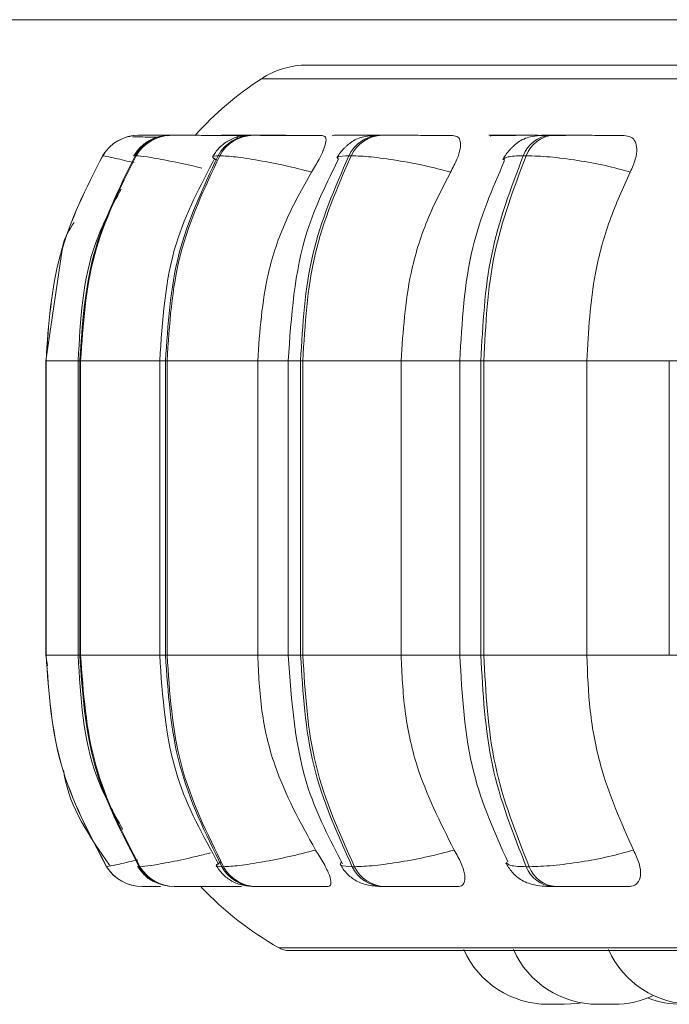
# Model space of a CAD drawing. Units: millimetres. Extents: x 903 to 1316, y 6 to 286.
# Drawn here: x 1053 to 1053, y 102 to 103 of the extents above; entities that cross this region are included whole.
import ezdxf

# ---------------------------------------------------------------- set-up
doc = ezdxf.new("R2010")
doc.units = ezdxf.units.MM

msp = doc.modelspace()

# ---------------------------------------------------------------- linework, layer by layer
at = {"color": 7, "linetype": 'Continuous', "lineweight": 15}
for p, q in [((1054.21554, 102.9667), (1025.64887, 102.9667)), ((1052.99172, 102.87404), (1052.99016, 102.87407)), ((1052.99848, 102.87513), (1052.99839, 102.87513)), ((1053.01284, 102.87513), (1053.01232, 102.87513)), ((1053.01297, 102.87513), (1053.01244, 102.87513)), ((1053.02443, 102.87513), (1053.02373, 102.87513)), ((1053.08937, 102.87513), (1053.08809, 102.87513)), ((1053.15815, 102.87513), (1053.15647, 102.87513)), ((1053.15826, 102.87513), (1053.15658, 102.87513)), ((1053.19134, 102.87513), (1053.18951, 102.87513)), ((1053.28459, 102.87513), (1053.28241, 102.87513)), ((1053.28469, 102.87513), (1053.28251, 102.87513)), ((1053.32724, 102.87513), (1053.32491, 102.87513)), ((1052.96988, 102.8589), (1052.96979, 102.8589)), ((1052.99639, 102.8589), (1052.99569, 102.8589)), ((1053.06274, 102.8589), (1053.06146, 102.8589)), ((1053.16693, 102.8589), (1053.1651, 102.8589)), ((1053.30579, 102.8589), (1053.30347, 102.8589)), ((1052.93781, 102.78421), (1052.92491, 102.6964)), ((1052.92491, 102.6964), (1052.92491, 102.46307)), ((1052.92494, 102.6964), (1052.92502, 102.6964)), ((1052.92494, 102.46307), (1052.92494, 102.6964)), ((1052.92502, 102.6964), (1052.92502, 102.46307)), ((1052.95039, 102.6964), (1052.95039, 102.46307)), ((1052.95172, 102.6964), (1052.9524, 102.6964)), ((1052.95172, 102.46307), (1052.95172, 102.6964)), ((1052.9524, 102.6964), (1053.01593, 102.6964)), ((1052.9524, 102.6964), (1052.9524, 102.46307)), ((1053.0151, 102.6964), (1053.0151, 102.46307)), ((1053.01972, 102.6964), (1053.02096, 102.6964)), ((1053.01972, 102.46307), (1053.01972, 102.6964)), ((1053.02096, 102.6964), (1053.09281, 102.6964)), ((1053.02096, 102.6964), (1053.02096, 102.46307)), ((1053.09281, 102.6964), (1053.09281, 102.46307)), ((1053.11705, 102.6964), (1053.11705, 102.46307)), ((1053.12685, 102.6964), (1053.12863, 102.6964)), ((1053.12685, 102.46307), (1053.12685, 102.6964)), ((1053.12863, 102.6964), (1053.2066, 102.6964)), ((1053.12863, 102.6964), (1053.12863, 102.46307)), ((1053.2066, 102.6964), (1053.2066, 102.46307)), ((1053.25317, 102.6964), (1053.25317, 102.46307)), ((1053.26986, 102.6964), (1053.27212, 102.6964)), ((1053.26986, 102.46307), (1053.26986, 102.6964)), ((1053.27212, 102.6964), (1053.35385, 102.6964)), ((1053.27212, 102.6964), (1053.27212, 102.46307)), ((1053.35385, 102.6964), (1053.35385, 102.46307)), ((1053.4193, 102.6964), (1053.4193, 102.46307)), ((1052.92491, 102.46307), (1052.92619, 102.45473)), ((1052.92494, 102.46307), (1052.92502, 102.46307)), ((1052.95172, 102.46307), (1052.9524, 102.46307)), ((1052.9524, 102.46307), (1053.01593, 102.46307)), ((1053.01972, 102.46307), (1053.02096, 102.46307)), ((1053.02096, 102.46307), (1053.09281, 102.46307)), ((1053.12685, 102.46307), (1053.12863, 102.46307)), ((1053.12863, 102.46307), (1053.2066, 102.46307)), ((1053.26986, 102.46307), (1053.27212, 102.46307)), ((1053.27212, 102.46307), (1053.35385, 102.46307)), ((1052.97294, 102.29542), (1052.97303, 102.29542)), ((1052.99877, 102.29542), (1052.99947, 102.29542)), ((1053.06439, 102.29542), (1053.06568, 102.29542)), ((1053.16778, 102.29542), (1053.16962, 102.29542)), ((1053.30582, 102.29542), (1053.30815, 102.29542)), ((1053.00121, 102.27973), (1053.00129, 102.27973)), ((1053.02649, 102.27973), (1053.02719, 102.27973)), ((1053.03589, 102.27973), (1053.04931, 102.27973)), ((1053.09071, 102.27973), (1053.092, 102.27973)), ((1053.19191, 102.27973), (1053.19375, 102.27973)), ((1053.32702, 102.27973), (1053.32934, 102.27973)), ((1053.11787, 102.22894), (1055.49787, 102.22894)), ((1053.36983, 102.1864), (1053.36987, 102.1864))]:
    msp.add_line(p, q, dxfattribs=at)
at = {"color": 8, "linetype": 'Continuous', "lineweight": 15}
for p, q in [((1053.09576, 102.91992), (1055.51997, 102.91992)), ((1052.99544, 102.85823), (1052.99569, 102.8589)), ((1052.92491, 102.6964), (1052.92494, 102.6964)), ((1052.92502, 102.6964), (1052.95039, 102.6964)), ((1052.95039, 102.6964), (1052.95172, 102.6964)), ((1053.0151, 102.6964), (1053.01972, 102.6964)), ((1053.09281, 102.6964), (1053.11705, 102.6964)), ((1053.11705, 102.6964), (1053.12685, 102.6964)), ((1053.2066, 102.6964), (1053.25317, 102.6964)), ((1053.25317, 102.6964), (1053.26986, 102.6964)), ((1053.35385, 102.6964), (1053.4193, 102.6964)), ((1053.4193, 102.6964), (1053.44442, 102.6964)), ((1052.92491, 102.46307), (1052.92494, 102.46307)), ((1052.92502, 102.46307), (1052.95039, 102.46307)), ((1052.95039, 102.46307), (1052.95172, 102.46307)), ((1053.0151, 102.46307), (1053.01972, 102.46307)), ((1053.09281, 102.46307), (1053.11705, 102.46307)), ((1053.11705, 102.46307), (1053.12685, 102.46307)), ((1053.2066, 102.46307), (1053.25317, 102.46307)), ((1053.25317, 102.46307), (1053.26986, 102.46307)), ((1053.35385, 102.46307), (1053.4193, 102.46307)), ((1053.4193, 102.46307), (1053.44442, 102.46307)), ((1052.9768, 102.29644), (1052.97294, 102.29542)), ((1052.99846, 102.29644), (1052.99877, 102.29542)), ((1053.10965, 102.23111), (1055.5061, 102.23111))]:
    msp.add_line(p, q, dxfattribs=at)
at = {"color": 8, "linetype": 'Continuous', "lineweight": 15, "flags": 128}
for points in [[(1053.06564, 102.87513), (1053.06156, 102.87486), (1053.0611, 102.8748)], [(1053.15658, 102.87513), (1053.1528, 102.87486), (1053.15178, 102.87469)], [(1053.28251, 102.87513), (1053.27914, 102.87486), (1053.27733, 102.87449)]]:
    msp.add_lwpolyline(points, dxfattribs=at)
at = {"color": 7, "linetype": 'Continuous', "lineweight": 15, "flags": 128}
msp.add_lwpolyline([(1053.33599, 102.1864), (1053.34649, 102.18716), (1053.34928, 102.18762)], dxfattribs=at)
at = {"color": 7, "linetype": 'Continuous', "lineweight": 15}
for centre, radius, start, end in [((1053.13213, 102.86404), 0.06667, 90, 123.05129), ((1053.2412, 102.6964), 0.26667, 123.05129, 137.93697), ((1052.99839, 102.84181), 0.03332, 89.78331, 149.13817), ((1052.99848, 102.84181), 0.03332, 89.78331, 149.13817), ((1053.02385, 102.84258), 0.03255, 89.99488, 149.90494), ((1053.02454, 102.84259), 0.03253, 89.97837, 149.92144), ((1053.08851, 102.84447), 0.03065, 90.57092, 151.93077), ((1053.0898, 102.84445), 0.03067, 90.57966, 151.90693), ((1053.19046, 102.84723), 0.02791, 91.7169, 155.28524), ((1053.1923, 102.84721), 0.02793, 91.73652, 155.26563), ((1053.32666, 102.85053), 0.02465, 93.84475, 160.1517), ((1053.32898, 102.85053), 0.02465, 93.82328, 160.15286), ((1053.00121, 102.31305), 0.03331, 211.94505, 270.00081), ((1053.0013, 102.31306), 0.03333, 211.9613, 269.98455), ((1053.0266, 102.31226), 0.03253, 211.18003, 269.79445), ((1053.0273, 102.31226), 0.03252, 211.17397, 269.80051), ((1053.09112, 102.31035), 0.03062, 209.17997, 269.23211), ((1053.09241, 102.31035), 0.03062, 209.17997, 269.23211), ((1053.19284, 102.30756), 0.02784, 205.84848, 268.09118), ((1053.19466, 102.30754), 0.02782, 205.82154, 268.11812), ((1053.32872, 102.3042), 0.02452, 200.97308, 266.03639), ((1053.33103, 102.30418), 0.0245, 200.93926, 266.04966), ((1053.2412, 102.46307), 0.26667, 223.57574, 240.44009), ((1053.11787, 102.24561), 0.01667, 240.44009, 270), ((1053.32316, 102.25973), 0.07333, 204.14774, 270), ((1053.36257, 102.25973), 0.07333, 204.14774, 270), ((1053.43804, 102.25973), 0.07333, 204.14774, 270), ((1053.37541, 102.25973), 0.07333, 270, 295.282), ((1053.42916, 102.25973), 0.07333, 248.49948, 270)]:
    msp.add_arc(centre, radius, start, end, dxfattribs=at)
for points, knots in [([(1053.57513, 102.9307), (1053.5388, 102.9307), (1053.46503, 102.9307), (1053.36882, 102.9307), (1053.29137, 102.9307), (1053.23245, 102.9307), (1053.18919, 102.9307), (1053.15746, 102.9307), (1053.13694, 102.9307), (1053.13375, 102.9307), (1053.13216, 102.9307)], [0, 0, 0, 0, 0.137226, 0.27871, 0.424176, 0.537883, 0.651604, 0.767731, 0.883875, 1, 1, 1, 1]), ([(1053.01333, 102.87345), (1053.01198, 102.87349), (1053.00751, 102.87362), (1053.00165, 102.87378), (1052.99614, 102.87393), (1052.9943, 102.87397), (1052.99366, 102.87399)], [0, 0, 0, 0, 0.145645, 0.482658, 0.823104, 1, 1, 1, 1]), ([(1053.01621, 102.87422), (1053.01575, 102.87417), (1053.01238, 102.87382), (1053.00794, 102.87167), (1053.00286, 102.86833), (1052.99841, 102.86448), (1052.99602, 102.861), (1052.99443, 102.85869)], [0, 0, 0, 0, 0.053127, 0.384879, 0.542075, 0.69648, 1, 1, 1, 1]), ([(1053.00319, 102.87511), (1053.0019, 102.87512), (1052.99936, 102.87512), (1052.99886, 102.87513), (1052.99861, 102.87513)], [0, 0, 0, 0, 0.504451, 1, 1, 1, 1]), ([(1053.02589, 102.87509), (1053.02558, 102.87509), (1053.02301, 102.8751), (1053.01916, 102.87511), (1053.01473, 102.87512), (1053.01355, 102.87513), (1053.01297, 102.87513)], [0, 0, 0, 0, 0.044293, 0.359803, 0.682381, 1, 1, 1, 1]), ([(1053.07567, 102.87495), (1053.0705, 102.87497), (1053.06018, 102.87501), (1053.0468, 102.87506), (1053.0374, 102.87509), (1053.0314, 102.87511), (1053.02672, 102.87512), (1053.02527, 102.87513), (1053.02456, 102.87513)], [0, 0, 0, 0, 0.249987, 0.499265, 0.626929, 0.749961, 0.876065, 1, 1, 1, 1]), ([(1053.08809, 102.87513), (1053.08454, 102.87494), (1053.07929, 102.87466), (1053.07352, 102.87278), (1053.06934, 102.8707), (1053.06545, 102.86799), (1053.06081, 102.86384), (1053.05855, 102.86041), (1053.05704, 102.85812)], [0, 0, 0, 0, 0.29607, 0.438515, 0.563276, 0.675196, 0.782641, 1, 1, 1, 1]), ([(1053.0876, 102.87507), (1053.08569, 102.87508), (1053.0813, 102.8751), (1053.07531, 102.87511), (1053.06984, 102.87512), (1053.06778, 102.87513), (1053.06676, 102.87513)], [0, 0, 0, 0, 0.203432, 0.466333, 0.73525, 1, 1, 1, 1]), ([(1053.07567, 102.87495), (1053.07624, 102.87477), (1053.07709, 102.8745), (1053.07636, 102.87251), (1053.07612, 102.87183)], [0, 0, 0, 0, 0.659996, 1, 1, 1, 1]), ([(1053.11845, 102.87495), (1053.11347, 102.87497), (1053.10352, 102.87501), (1053.09372, 102.87506), (1053.08848, 102.87509), (1053.0863, 102.87511), (1053.08588, 102.87512), (1053.08744, 102.87513), (1053.08821, 102.87513)], [0, 0, 0, 0, 0.249885, 0.499249, 0.626681, 0.749891, 0.875911, 1, 1, 1, 1]), ([(1053.14388, 102.87495), (1053.139, 102.87497), (1053.12924, 102.87501), (1053.11561, 102.87506), (1053.10551, 102.87509), (1053.09869, 102.87511), (1053.09294, 102.87512), (1053.09064, 102.87513), (1053.08949, 102.87513)], [0, 0, 0, 0, 0.249876, 0.49929, 0.626966, 0.749846, 0.876074, 1, 1, 1, 1]), ([(1053.14388, 102.87495), (1053.14491, 102.87469), (1053.14696, 102.87416), (1053.14722, 102.87028), (1053.14554, 102.86435), (1053.14167, 102.85605), (1053.13766, 102.84941), (1053.13556, 102.84595)], [0, 0, 0, 0, 0.17776, 0.354845, 0.546341, 0.763508, 1, 1, 1, 1]), ([(1053.18951, 102.87513), (1053.18508, 102.87494), (1053.17859, 102.87468), (1053.17242, 102.87271), (1053.16867, 102.87074), (1053.16588, 102.86879), (1053.16399, 102.86727), (1053.16221, 102.86566), (1053.16, 102.86341), (1053.15759, 102.86053), (1053.1563, 102.85828), (1053.15564, 102.85713)], [0, 0, 0, 0, 0.32549, 0.477913, 0.601774, 0.654866, 0.704297, 0.752021, 0.799536, 0.897581, 1, 1, 1, 1]), ([(1053.1887, 102.87505), (1053.18718, 102.87506), (1053.18301, 102.87507), (1053.17623, 102.87509), (1053.16896, 102.87511), (1053.16257, 102.87512), (1053.15969, 102.87513), (1053.15826, 102.87513)], [0, 0, 0, 0, 0.126388, 0.348643, 0.563638, 0.783477, 1, 1, 1, 1]), ([(1053.24747, 102.87495), (1053.24302, 102.87497), (1053.23412, 102.87501), (1053.22065, 102.87506), (1053.21015, 102.87509), (1053.20271, 102.87511), (1053.19609, 102.87512), (1053.19299, 102.87513), (1053.19145, 102.87513)], [0, 0, 0, 0, 0.249997, 0.499299, 0.626902, 0.749869, 0.876029, 1, 1, 1, 1]), ([(1053.24747, 102.87495), (1053.249, 102.87469), (1053.25205, 102.87416), (1053.25391, 102.87028), (1053.25371, 102.86434), (1053.25118, 102.85605), (1053.24764, 102.84941), (1053.24579, 102.84595)], [0, 0, 0, 0, 0.177754, 0.354822, 0.546313, 0.763515, 1, 1, 1, 1]), ([(1053.29749, 102.87495), (1053.29326, 102.87497), (1053.28481, 102.87501), (1053.27823, 102.87506), (1053.27593, 102.87509), (1053.27611, 102.87511), (1053.27806, 102.87512), (1053.28103, 102.87513), (1053.28251, 102.87513)], [0, 0, 0, 0, 0.249973, 0.499298, 0.626936, 0.749921, 0.876078, 1, 1, 1, 1]), ([(1053.32207, 102.87504), (1053.31907, 102.87505), (1053.31354, 102.87507), (1053.30494, 102.87509), (1053.29722, 102.87511), (1053.29009, 102.87512), (1053.28648, 102.87513), (1053.28469, 102.87513)], [0, 0, 0, 0, 0.23101, 0.426675, 0.615987, 0.809427, 1, 1, 1, 1]), ([(1053.32491, 102.87513), (1053.32196, 102.87507), (1053.31597, 102.87497), (1053.30933, 102.8741), (1053.30425, 102.87257), (1053.30034, 102.87035), (1053.29742, 102.86808), (1053.29547, 102.86637), (1053.29364, 102.86456), (1053.29139, 102.86209), (1053.28898, 102.85903), (1053.28782, 102.85683), (1053.28722, 102.85569)], [0, 0, 0, 0, 0.172602, 0.350414, 0.510683, 0.634279, 0.684278, 0.729295, 0.771853, 0.814283, 0.903718, 1, 1, 1, 1]), ([(1053.33723, 102.87495), (1053.33317, 102.87497), (1053.32505, 102.87501), (1053.31908, 102.87506), (1053.31731, 102.87509), (1053.31789, 102.87511), (1053.32023, 102.87512), (1053.32342, 102.87513), (1053.325, 102.87513)], [0, 0, 0, 0, 0.249927, 0.4993, 0.626635, 0.749945, 0.875953, 1, 1, 1, 1]), ([(1053.38326, 102.87495), (1053.37938, 102.87497), (1053.37163, 102.87501), (1053.35872, 102.87506), (1053.34814, 102.87509), (1053.34031, 102.87511), (1053.33301, 102.87512), (1053.32921, 102.87513), (1053.32733, 102.87513)], [0, 0, 0, 0, 0.249918, 0.499316, 0.626929, 0.74986, 0.87612, 1, 1, 1, 1]), ([(1053.38326, 102.87495), (1053.38525, 102.87469), (1053.38922, 102.87416), (1053.39261, 102.87027), (1053.39391, 102.86435), (1053.3928, 102.85605), (1053.38983, 102.84941), (1053.38829, 102.84595)], [0, 0, 0, 0, 0.177792, 0.354827, 0.546375, 0.763533, 1, 1, 1, 1]), ([(1052.92494, 102.6964), (1052.92691, 102.725), (1052.93085, 102.78221), (1052.95681, 102.83334), (1052.96979, 102.8589)], [0, 0, 0, 0, 0.500006, 1, 1, 1, 1]), ([(1052.96988, 102.8589), (1052.9569, 102.83334), (1052.93094, 102.78221), (1052.927, 102.725), (1052.92502, 102.6964)], [0, 0, 0, 0, 0.499993, 1, 1, 1, 1]), ([(1052.95172, 102.6964), (1052.95365, 102.725), (1052.95752, 102.78221), (1052.98297, 102.83334), (1052.99569, 102.8589)], [0, 0, 0, 0, 0.500009, 1, 1, 1, 1]), ([(1052.99639, 102.8589), (1052.98366, 102.83334), (1052.9582, 102.78221), (1052.95434, 102.725), (1052.9524, 102.6964)], [0, 0, 0, 0, 0.500003, 1, 1, 1, 1]), ([(1053.05897, 102.85722), (1053.04727, 102.83514), (1053.0209, 102.78539), (1053.01717, 102.7282), (1053.0151, 102.6964)], [0, 0, 0, 0, 0.443826, 1, 1, 1, 1]), ([(1053.01972, 102.6964), (1053.02155, 102.725), (1053.02522, 102.78221), (1053.04938, 102.83334), (1053.06146, 102.8589)], [0, 0, 0, 0, 0.500006, 1, 1, 1, 1]), ([(1053.06274, 102.8589), (1053.05066, 102.83334), (1053.02648, 102.78221), (1053.0228, 102.725), (1053.02096, 102.6964)], [0, 0, 0, 0, 0.499993, 1, 1, 1, 1]), ([(1053.13556, 102.84595), (1053.12856, 102.84772), (1053.11427, 102.85131), (1053.093, 102.85541), (1053.07385, 102.85833), (1053.06648, 102.85871), (1053.06274, 102.8589)], [0, 0, 0, 0, 0.236516, 0.482297, 0.737969, 1, 1, 1, 1]), ([(1053.15721, 102.8567), (1053.14786, 102.83789), (1053.12326, 102.78844), (1053.11943, 102.73161), (1053.11705, 102.6964)], [0, 0, 0, 0, 0.380325, 1, 1, 1, 1]), ([(1053.12685, 102.6964), (1053.12852, 102.725), (1053.13188, 102.78221), (1053.15403, 102.83334), (1053.1651, 102.8589)], [0, 0, 0, 0, 0.500005, 1, 1, 1, 1]), ([(1053.16693, 102.8589), (1053.15585, 102.83334), (1053.13369, 102.78221), (1053.13031, 102.725), (1053.12863, 102.6964)], [0, 0, 0, 0, 0.499997, 1, 1, 1, 1]), ([(1053.24579, 102.84595), (1053.23897, 102.84772), (1053.22505, 102.85131), (1053.20283, 102.85541), (1053.18155, 102.85832), (1053.17185, 102.85871), (1053.16693, 102.8589)], [0, 0, 0, 0, 0.236561, 0.482305, 0.737992, 1, 1, 1, 1]), ([(1053.28865, 102.85521), (1053.27898, 102.83264), (1053.25783, 102.78326), (1053.25481, 102.72696), (1053.25317, 102.6964)], [0, 0, 0, 0, 0.457231, 1, 1, 1, 1]), ([(1053.26986, 102.6964), (1053.27134, 102.725), (1053.27428, 102.78221), (1053.29374, 102.83334), (1053.30347, 102.8589)], [0, 0, 0, 0, 0.5, 1, 1, 1, 1]), ([(1053.30579, 102.8589), (1053.29605, 102.83334), (1053.27658, 102.78221), (1053.27361, 102.725), (1053.27212, 102.6964)], [0, 0, 0, 0, 0.499993, 1, 1, 1, 1]), ([(1053.38829, 102.84595), (1053.38185, 102.84772), (1053.36873, 102.85131), (1053.34624, 102.85541), (1053.32349, 102.85832), (1053.31173, 102.85871), (1053.30579, 102.8589)], [0, 0, 0, 0, 0.236532, 0.482266, 0.737959, 1, 1, 1, 1]), ([(1053.13556, 102.84595), (1053.12843, 102.83333), (1053.11416, 102.80808), (1053.09717, 102.75793), (1053.09446, 102.71978), (1053.09281, 102.6964)], [0, 0, 0, 0, 0.279271, 0.55847, 1, 1, 1, 1]), ([(1053.24579, 102.84595), (1053.23925, 102.83333), (1053.22617, 102.80808), (1053.2106, 102.75793), (1053.20812, 102.71978), (1053.2066, 102.6964)], [0, 0, 0, 0, 0.279275, 0.558468, 1, 1, 1, 1]), ([(1053.38829, 102.84595), (1053.38254, 102.83333), (1053.37105, 102.80808), (1053.35737, 102.75793), (1053.35519, 102.71978), (1053.35385, 102.6964)], [0, 0, 0, 0, 0.279281, 0.558456, 1, 1, 1, 1]), ([(1052.98463, 102.83251), (1052.97716, 102.81859), (1052.9547, 102.77673), (1052.95217, 102.72856), (1052.95049, 102.6964)], [0, 0, 0, 0, 0.332352, 1, 1, 1, 1]), ([(1052.9472, 102.80607), (1052.94338, 102.80014), (1052.93894, 102.79325), (1052.93795, 102.78531), (1052.93781, 102.78421)], [0, 0, 0, 0, 0.862008, 1, 1, 1, 1]), ([(1052.97294, 102.29542), (1052.95906, 102.32168), (1052.93129, 102.37419), (1052.92706, 102.43344), (1052.92494, 102.46307)], [0, 0, 0, 0, 0.499994, 1, 1, 1, 1]), ([(1052.92502, 102.46307), (1052.92714, 102.43344), (1052.93138, 102.37419), (1052.95914, 102.32168), (1052.97303, 102.29542)], [0, 0, 0, 0, 0.500007, 1, 1, 1, 1]), ([(1052.95049, 102.46307), (1052.95224, 102.42974), (1052.95482, 102.38064), (1052.97838, 102.33841), (1052.98596, 102.32484)], [0, 0, 0, 0, 0.6786, 1, 1, 1, 1]), ([(1052.99877, 102.29542), (1052.98516, 102.32168), (1052.95794, 102.37419), (1052.95379, 102.43344), (1052.95172, 102.46307)], [0, 0, 0, 0, 0.500001, 1, 1, 1, 1]), ([(1052.9524, 102.46307), (1052.95448, 102.43344), (1052.95864, 102.37419), (1052.98586, 102.32168), (1052.99947, 102.29542)], [0, 0, 0, 0, 0.500001, 1, 1, 1, 1]), ([(1053.0151, 102.46307), (1053.01732, 102.43014), (1053.02133, 102.37088), (1053.04955, 102.31988), (1053.06209, 102.29721)], [0, 0, 0, 0, 0.555663, 1, 1, 1, 1]), ([(1053.06439, 102.29542), (1053.05146, 102.32168), (1053.02562, 102.37419), (1053.02168, 102.43344), (1053.01972, 102.46307)], [0, 0, 0, 0, 0.499997, 1, 1, 1, 1]), ([(1053.02096, 102.46307), (1053.02294, 102.43344), (1053.02689, 102.37419), (1053.05275, 102.32168), (1053.06568, 102.29542)], [0, 0, 0, 0, 0.500006, 1, 1, 1, 1]), ([(1053.09281, 102.46307), (1053.0935, 102.44832), (1053.09488, 102.41884), (1053.10746, 102.36516), (1053.12662, 102.33052), (1053.13872, 102.30865)], [0, 0, 0, 0, 0.269137, 0.538285, 1, 1, 1, 1]), ([(1053.11705, 102.46307), (1053.1196, 102.42658), (1053.12372, 102.36768), (1053.15006, 102.31699), (1053.16009, 102.2977)], [0, 0, 0, 0, 0.61947, 1, 1, 1, 1]), ([(1053.16778, 102.29542), (1053.15594, 102.32168), (1053.13225, 102.37419), (1053.12865, 102.43344), (1053.12685, 102.46307)], [0, 0, 0, 0, 0.5, 1, 1, 1, 1]), ([(1053.12863, 102.46307), (1053.13044, 102.43344), (1053.13407, 102.37419), (1053.15777, 102.32168), (1053.16962, 102.29542)], [0, 0, 0, 0, 0.500005, 1, 1, 1, 1]), ([(1053.2066, 102.46307), (1053.20723, 102.44832), (1053.2085, 102.41884), (1053.22003, 102.36516), (1053.23759, 102.33052), (1053.24868, 102.30865)], [0, 0, 0, 0, 0.269144, 0.538292, 1, 1, 1, 1]), ([(1053.25317, 102.46307), (1053.25494, 102.43133), (1053.25819, 102.37296), (1053.28087, 102.3223), (1053.29122, 102.29918)], [0, 0, 0, 0, 0.543645, 1, 1, 1, 1]), ([(1053.30582, 102.29542), (1053.29542, 102.32168), (1053.27461, 102.37419), (1053.27145, 102.43344), (1053.26986, 102.46307)], [0, 0, 0, 0, 0.499995, 1, 1, 1, 1]), ([(1053.27212, 102.46307), (1053.27372, 102.43344), (1053.27691, 102.37419), (1053.29773, 102.32168), (1053.30815, 102.29542)], [0, 0, 0, 0, 0.500008, 1, 1, 1, 1]), ([(1053.35385, 102.46307), (1053.35441, 102.44832), (1053.35553, 102.41884), (1053.36565, 102.36516), (1053.38108, 102.33052), (1053.39082, 102.30865)], [0, 0, 0, 0, 0.269142, 0.538282, 1, 1, 1, 1]), ([(1052.93888, 102.3719), (1052.93907, 102.37066), (1052.94315, 102.34297), (1052.95962, 102.31924), (1052.97536, 102.29656)], [0, 0, 0, 0, 0.044708, 1, 1, 1, 1]), ([(1053.13872, 102.30865), (1053.13174, 102.30686), (1053.11749, 102.30321), (1053.09618, 102.29901), (1053.0769, 102.29602), (1053.06945, 102.29562), (1053.06568, 102.29542)], [0, 0, 0, 0, 0.235305, 0.480745, 0.736709, 1, 1, 1, 1]), ([(1053.13872, 102.30865), (1053.14103, 102.305), (1053.14566, 102.29771), (1053.15009, 102.28844), (1053.15142, 102.28243), (1053.15015, 102.27999), (1053.1485, 102.2798), (1053.14795, 102.27973)], [0, 0, 0, 0, 0.250951, 0.502261, 0.741256, 0.914503, 1, 1, 1, 1]), ([(1053.24868, 102.30865), (1053.24188, 102.30686), (1053.22801, 102.30321), (1053.20578, 102.29901), (1053.18438, 102.29602), (1053.17458, 102.29562), (1053.16962, 102.29542)], [0, 0, 0, 0, 0.23529, 0.480744, 0.73667, 1, 1, 1, 1]), ([(1053.24868, 102.30865), (1053.25071, 102.305), (1053.25479, 102.2977), (1053.25761, 102.28844), (1053.2571, 102.28243), (1053.25434, 102.27999), (1053.25196, 102.2798), (1053.25118, 102.27973)], [0, 0, 0, 0, 0.25096, 0.502332, 0.741347, 0.91458, 1, 1, 1, 1]), ([(1053.39082, 102.30865), (1053.38442, 102.30686), (1053.37134, 102.30321), (1053.34887, 102.29901), (1053.32599, 102.29602), (1053.31415, 102.29562), (1053.30815, 102.29542)], [0, 0, 0, 0, 0.235225, 0.480714, 0.736658, 1, 1, 1, 1]), ([(1053.39082, 102.30865), (1053.39252, 102.305), (1053.39593, 102.2977), (1053.39703, 102.28844), (1053.39471, 102.28243), (1053.39054, 102.27999), (1053.38751, 102.2798), (1053.38651, 102.27973)], [0, 0, 0, 0, 0.250935, 0.502281, 0.741312, 0.914527, 1, 1, 1, 1]), ([(1053.28965, 102.29864), (1053.29032, 102.29738), (1053.29168, 102.29481), (1053.29467, 102.29092), (1053.2984, 102.28722), (1053.30429, 102.28317), (1053.31129, 102.28099), (1053.31984, 102.27989), (1053.32468, 102.27978), (1053.32702, 102.27973)], [0, 0, 0, 0, 0.087826, 0.178305, 0.279617, 0.404778, 0.703851, 0.856742, 1, 1, 1, 1]), ([(1052.99754, 102.29563), (1052.99917, 102.29339), (1053.00252, 102.28878), (1053.00836, 102.28426), (1053.01236, 102.28287), (1053.01372, 102.2824)], [0, 0, 0, 0, 0.386362, 0.792407, 1, 1, 1, 1]), ([(1053.06001, 102.2962), (1053.0616, 102.29387), (1053.06405, 102.2903), (1053.06858, 102.2864), (1053.07376, 102.28305), (1053.0808, 102.28035), (1053.08743, 102.27994), (1053.09071, 102.27973)], [0, 0, 0, 0, 0.218663, 0.334765, 0.461031, 0.733908, 1, 1, 1, 1]), ([(1053.15837, 102.29719), (1053.15908, 102.29598), (1053.16052, 102.29354), (1053.16347, 102.29002), (1053.16705, 102.28672), (1053.17259, 102.28308), (1053.1802, 102.28036), (1053.18803, 102.27994), (1053.19191, 102.27973)], [0, 0, 0, 0, 0.097748, 0.19807, 0.306343, 0.431781, 0.718888, 1, 1, 1, 1]), ([(1053.00129, 102.27973), (1053.00157, 102.27973), (1053.00214, 102.27973), (1053.00587, 102.27973), (1053.01041, 102.27973), (1053.01412, 102.27973), (1053.01562, 102.27973)], [0, 0, 0, 0, 0.270795, 0.547197, 0.815966, 1, 1, 1, 1]), ([(1053.02719, 102.27973), (1053.02793, 102.27973), (1053.02943, 102.27973), (1053.03434, 102.27973), (1053.04061, 102.27973), (1053.05037, 102.27973), (1053.06415, 102.27973), (1053.0747, 102.27973), (1053.07998, 102.27973)], [0, 0, 0, 0, 0.123755, 0.250027, 0.372708, 0.500715, 0.749942, 1, 1, 1, 1]), ([(1053.092, 102.27973), (1053.09317, 102.27973), (1053.09556, 102.27973), (1053.10154, 102.27973), (1053.10863, 102.27973), (1053.11907, 102.27973), (1053.13305, 102.27973), (1053.14298, 102.27973), (1053.14795, 102.27973)], [0, 0, 0, 0, 0.12376, 0.250084, 0.372785, 0.500701, 0.749984, 1, 1, 1, 1]), ([(1053.19375, 102.27973), (1053.19533, 102.27973), (1053.19852, 102.27973), (1053.20538, 102.27973), (1053.21308, 102.27973), (1053.22388, 102.27973), (1053.23765, 102.27973), (1053.24666, 102.27973), (1053.25118, 102.27973)], [0, 0, 0, 0, 0.12369, 0.250023, 0.372769, 0.500634, 0.749914, 1, 1, 1, 1]), ([(1053.32934, 102.27973), (1053.33128, 102.27973), (1053.33519, 102.27973), (1053.34273, 102.27973), (1053.3508, 102.27973), (1053.36164, 102.27973), (1053.37476, 102.27973), (1053.38259, 102.27973), (1053.38651, 102.27973)], [0, 0, 0, 0, 0.123727, 0.250044, 0.372776, 0.50076, 0.749974, 1, 1, 1, 1]), ([(1053.32135, 102.1864), (1053.32138, 102.1864), (1053.32144, 102.1864), (1053.32221, 102.1864), (1053.32325, 102.1864), (1053.32448, 102.1864), (1053.32591, 102.1864), (1053.32675, 102.1864), (1053.32729, 102.1864), (1053.32779, 102.1864), (1053.32828, 102.1864), (1053.32866, 102.1864)], [0, 0, 0, 0, 0.177432, 0.337062, 0.446821, 0.634909, 0.749032, 0.862682, 0.866295, 0.895953, 1, 1, 1, 1]), ([(1053.32318, 102.1864), (1053.32319, 102.1864), (1053.3232, 102.1864), (1053.32319, 102.1864), (1053.32321, 102.1864), (1053.32318, 102.1864), (1053.32343, 102.1864), (1053.32372, 102.1864), (1053.32482, 102.1864), (1053.32611, 102.1864), (1053.32749, 102.1864), (1053.32901, 102.1864), (1053.32986, 102.1864), (1053.3304, 102.1864), (1053.33122, 102.1864), (1053.33244, 102.1864), (1053.33372, 102.1864), (1053.33433, 102.1864), (1053.33465, 102.1864), (1053.33518, 102.1864), (1053.33572, 102.1864), (1053.336, 102.1864), (1053.33598, 102.1864), (1053.33597, 102.1864)], [0, 0, 0, 0, 0.03424, 0.034438, 0.0355, 0.038362, 0.049037, 0.159522, 0.246508, 0.306744, 0.409701, 0.471918, 0.53429, 0.536273, 0.552209, 0.658732, 0.721516, 0.784252, 0.786226, 0.802409, 0.908664, 0.971482, 1, 1, 1, 1]), ([(1053.33402, 102.1864), (1053.33407, 102.1864), (1053.33412, 102.1864), (1053.33412, 102.1864), (1053.33416, 102.1864), (1053.33413, 102.1864), (1053.33412, 102.1864)], [0, 0, 0, 0, 0.494705, 0.526603, 0.814475, 1, 1, 1, 1]), ([(1053.35717, 102.1864), (1053.35714, 102.1864), (1053.35704, 102.1864), (1053.35745, 102.1864), (1053.35821, 102.1864), (1053.35924, 102.1864), (1053.36053, 102.1864), (1053.36134, 102.1864), (1053.36184, 102.1864), (1053.36217, 102.1864), (1053.36249, 102.1864), (1053.3627, 102.1864)], [0, 0, 0, 0, 0.075502, 0.265552, 0.39694, 0.620837, 0.75695, 0.89264, 0.896314, 0.931885, 1, 1, 1, 1]), ([(1053.36259, 102.1864), (1053.3626, 102.1864), (1053.36264, 102.1864), (1053.36239, 102.1864), (1053.36288, 102.1864), (1053.36286, 102.1864), (1053.36294, 102.1864), (1053.36304, 102.1864), (1053.36392, 102.1864), (1053.36518, 102.1864), (1053.36667, 102.1864), (1053.36816, 102.1864), (1053.36969, 102.1864), (1053.37053, 102.1864), (1053.37104, 102.1864), (1053.37184, 102.1864), (1053.37332, 102.1864), (1053.37479, 102.1864), (1053.37544, 102.1864), (1053.3754, 102.1864), (1053.3754, 102.1864)], [0, 0, 0, 0, 0.034064, 0.096925, 0.097332, 0.098319, 0.101327, 0.111881, 0.222414, 0.309816, 0.370078, 0.472905, 0.535308, 0.59759, 0.599277, 0.615512, 0.722003, 0.847083, 0.971267, 1, 1, 1, 1])]:
    msp.add_open_spline(points, degree=3, knots=knots, dxfattribs=at)
at = {"color": 8, "linetype": 'Continuous', "lineweight": 15}
for points, knots in [([(1053.02293, 102.87503), (1053.01948, 102.87504), (1053.01347, 102.87507), (1053.00675, 102.87509), (1053.00205, 102.87511), (1052.99892, 102.87512), (1052.99865, 102.87513), (1052.99852, 102.87513)], [0, 0, 0, 0, 0.255832, 0.445032, 0.628235, 0.81559, 1, 1, 1, 1]), ([(1053.02298, 102.87504), (1053.02003, 102.87505), (1053.01449, 102.87507), (1053.00785, 102.87509), (1053.00472, 102.87511), (1053.00319, 102.87511)], [0, 0, 0, 0, 0.367047, 0.689527, 1, 1, 1, 1]), ([(1053.02326, 102.87507), (1053.02144, 102.87508), (1053.01778, 102.87509), (1053.01407, 102.87511), (1053.01187, 102.87512), (1053.01226, 102.87513), (1053.01244, 102.87513)], [0, 0, 0, 0, 0.246536, 0.494897, 0.749658, 1, 1, 1, 1]), ([(1053.02476, 102.87511), (1053.02415, 102.87512), (1053.02283, 102.87512), (1053.0235, 102.87513), (1053.02386, 102.87513)], [0, 0, 0, 0, 0.469109, 1, 1, 1, 1]), ([(1053.08689, 102.875), (1053.08576, 102.875), (1053.07966, 102.87503), (1053.07283, 102.87506), (1053.06707, 102.87509), (1053.06453, 102.87511), (1053.06371, 102.87512), (1053.065, 102.87513), (1053.06564, 102.87513)], [0, 0, 0, 0, 0.070878, 0.37973, 0.537901, 0.690205, 0.846473, 1, 1, 1, 1]), ([(1053.15314, 102.87511), (1053.15321, 102.87512), (1053.15336, 102.87512), (1053.15548, 102.87513), (1053.15658, 102.87513)], [0, 0, 0, 0, 0.477924, 1, 1, 1, 1]), ([(1053.18534, 102.87511), (1053.18554, 102.87512), (1053.18594, 102.87512), (1053.1884, 102.87513), (1053.18962, 102.87513)], [0, 0, 0, 0, 0.503816, 1, 1, 1, 1]), ([(1052.99498, 102.85331), (1052.99233, 102.85395), (1052.98348, 102.85608), (1052.9732, 102.85828), (1052.97099, 102.85869), (1052.96988, 102.8589)], [0, 0, 0, 0, 0.174145, 0.58203, 1, 1, 1, 1]), ([(1053.04841, 102.84904), (1053.0457, 102.84972), (1053.0358, 102.85219), (1053.02013, 102.85538), (1053.00363, 102.85833), (1052.99882, 102.85871), (1052.99639, 102.8589)], [0, 0, 0, 0, 0.107913, 0.3951, 0.693849, 1, 1, 1, 1]), ([(1053.06086, 102.85515), (1053.05888, 102.85622), (1053.05487, 102.85838), (1053.05925, 102.85873), (1053.06146, 102.8589)], [0, 0, 0, 0, 0.493834, 1, 1, 1, 1]), ([(1053.15653, 102.856), (1053.15617, 102.85672), (1053.1553, 102.85851), (1053.16144, 102.85875), (1053.1651, 102.8589)], [0, 0, 0, 0, 0.403263, 1, 1, 1, 1]), ([(1053.28775, 102.85558), (1053.28841, 102.85647), (1053.28989, 102.85845), (1053.29866, 102.85874), (1053.30347, 102.8589)], [0, 0, 0, 0, 0.451719, 1, 1, 1, 1]), ([(1053.05531, 102.3064), (1053.05141, 102.30541), (1053.0403, 102.30257), (1053.02343, 102.29903), (1053.00681, 102.29601), (1053.00194, 102.29562), (1052.99947, 102.29542)], [0, 0, 0, 0, 0.147726, 0.421277, 0.706561, 1, 1, 1, 1]), ([(1052.99777, 102.30101), (1052.99533, 102.30041), (1052.98665, 102.29829), (1052.97642, 102.29607), (1052.97417, 102.29564), (1052.97303, 102.29542)], [0, 0, 0, 0, 0.162077, 0.575135, 1, 1, 1, 1]), ([(1053.06393, 102.29929), (1053.06191, 102.29819), (1053.05781, 102.29596), (1053.06217, 102.2956), (1053.06439, 102.29542)], [0, 0, 0, 0, 0.492973, 1, 1, 1, 1]), ([(1053.15927, 102.29929), (1053.1586, 102.29819), (1053.15723, 102.29596), (1053.16423, 102.2956), (1053.16778, 102.29542)], [0, 0, 0, 0, 0.493003, 1, 1, 1, 1]), ([(1053.29024, 102.29877), (1053.29087, 102.29789), (1053.29228, 102.29588), (1053.30098, 102.29559), (1053.30582, 102.29542)], [0, 0, 0, 0, 0.443513, 1, 1, 1, 1])]:
    msp.add_open_spline(points, degree=3, knots=knots, dxfattribs=at)

doc.saveas('drawing.dxf')
